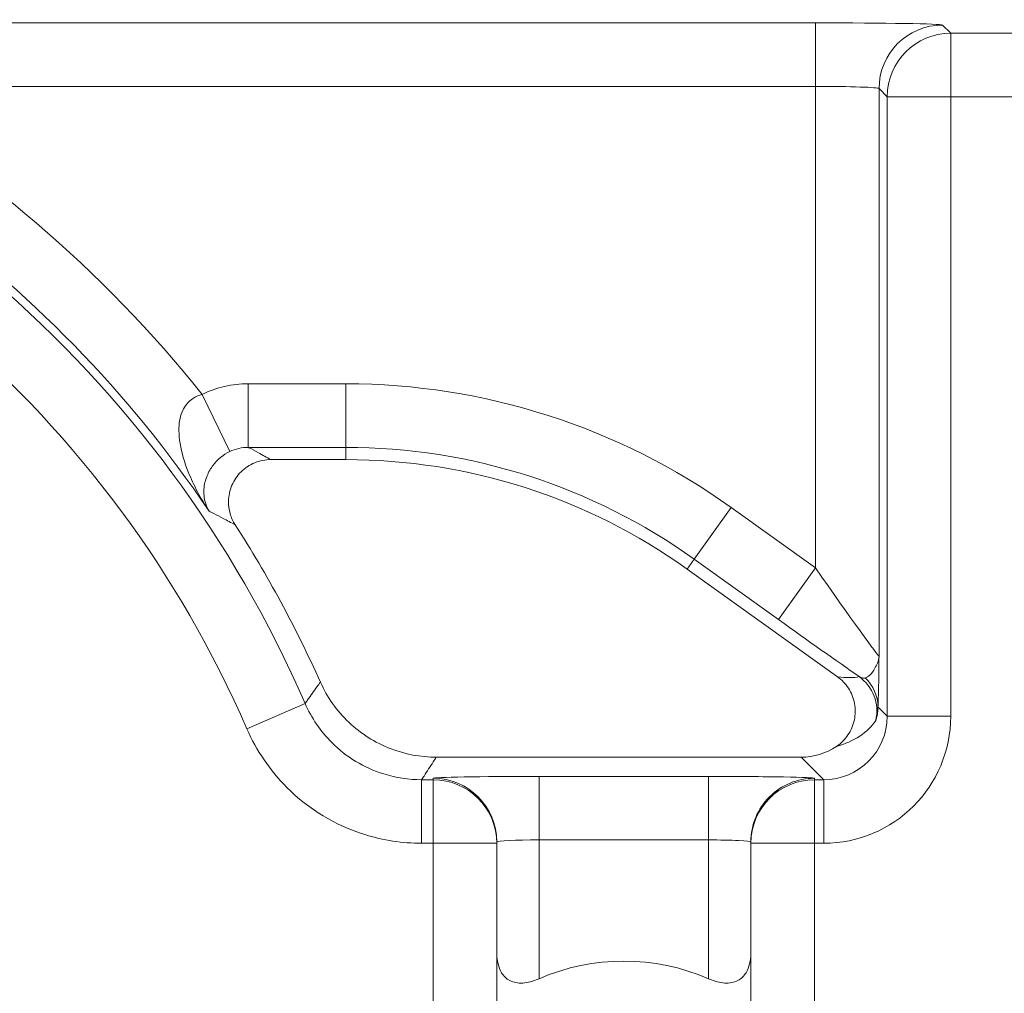
# Model space of a CAD drawing. Units: inches. Extents: x 0.5 to 49.8, y 0.5 to 38.3.
# Drawn here: x 43.3 to 43.6, y 19.6 to 19.8 of the extents above; entities that cross this region are included whole.
import ezdxf

# ---------------------------------------------------------------- set-up
doc = ezdxf.new("R2010")
doc.units = ezdxf.units.IN
doc.header["$LTSCALE"] = 4.571428571428571
doc.header["$MEASUREMENT"] = 0
for name, color, linetype, lineweight in [('Dimension (ANSI)', 7, 'Continuous', 5), ('Hatch (ANSI)', 7, 'Continuous', 5), ('Visible (ANSI)', 7, 'Continuous', 5), ('Visible Narrow (ANSI)', 7, 'Continuous', 5)]:
    doc.layers.add(name, color=color, linetype=linetype, lineweight=lineweight)
doc.styles.add('Note Text (ANSI)', font='tahoma.ttf')
doc.dimstyles.new('Default (ANSI)', dxfattribs={"dimscale": 4.571428571428571, "dimtxt": 0.0449999980628491, "dimasz": 0.096000000834465, "dimexe": 0.063, "dimexo": 0.001, "dimgap": 0.031, "dimtad": 0, "dimtih": 1, "dimtoh": 1, "dimrnd": 1e-08, "dimzin": 4, "dimdsep": 46, "dimtxsty": 'Note Text (ANSI)', "dimblk": 'Filled-2', "dimcen": 0.09, "dimdle": 0.3939999999999999, "dimclrd": 256, "dimclre": 256, "dimclrt": 256, "dimadec": 0, "dimazin": 1, "dimtfac": 2.666666984558105, "dimtofl": 0, "dimtmove": 0, "dimatfit": 3, "dimldrblk": 'Filled-1', "dimfxl": 1, "dimtolj": 1, "dimtzin": 4, "dimlwd": -1, "dimlwe": -1, "dimarcsym": 0})

# ---------------------------------------------------------------- blocks, each defined once
blk = doc.blocks.new('Filled-2')
at = {"color": 0}
for p, q in [((0, 0), (-0.9999999999999998, 0.1041666666666666)), ((-0.9999999999999998, 0.1041666666666666), (-0.9999999999999998, -0.1041666666666666)), ((-0.9999999999999998, 0), (0, 0)), ((-0.9999999999999998, -0.1041666666666666), (0, 0))]:
    blk.add_line(p, q, dxfattribs=at)
at = {"color": 0, "flags": 128}
blk.add_lwpolyline([(-0.9999999999999998, -0.1041666666666666), (0, 0), (-0.9999999999999998, 0.1041666666666666), (-0.9999999999999998, -0.1041666666666666)], dxfattribs=at)
at = {"color": 0}
blk.add_solid([(-0.9999999999999998, -0.1041666666666666), (0, 0), (-0.9999999999999998, 0.1041666666666666), (-0.9999999999999998, -0.1041666666666666)], dxfattribs=at)
blk = doc.blocks.new('*D26')
at = {"layer": 'Defpoints', "color": 0}
for p in [(44.78808579951746, 26.30607142857142), (41.52036579951746, 24.15907715757623), (44.78808579951746, 18.17482515757623)]:
    blk.add_point(p, dxfattribs=at)
at = {"layer": 'Dimension (ANSI)'}
for p, q in [((41.52036579951746, 24.16364858614767), (41.52036579951746, 26.59407142857143)), ((44.78808579951746, 18.17939658614766), (44.78808579951746, 26.59407142857143)), ((41.95922294618932, 26.30607142857142), (42.69889740671639, 26.30607142857142)), ((44.34922865284561, 26.30607142857142), (43.60955419231853, 26.30607142857142))]:
    blk.add_line(p, q, dxfattribs=at)
at = {"layer": 'Dimension (ANSI)', "xscale": 0.4388571466718404, "yscale": 0.4388571466718404, "zscale": 0.4388571466718404, "rotation": 180}
blk.add_blockref('Filled-2', (41.52036579951746, 26.30607142857142), dxfattribs=at)
at = {"layer": 'Dimension (ANSI)', "xscale": 0.4388571466718404, "yscale": 0.4388571466718404, "zscale": 0.4388571466718404}
blk.add_blockref('Filled-2', (44.78808579951746, 26.30607142857142), dxfattribs=at)
at = {"layer": 'Dimension (ANSI)', "insert": (43.15422579951746, 26.30607142857142), "char_height": 0.2057142768587385, "attachment_point": 5, "style": 'Note Text (ANSI)'}
blk.add_mtext('\\A1; 3.27\\P[83]', dxfattribs=at)
blk = doc.blocks.new('Filled-1')
at = {"color": 0}
for p, q in [((0, 0), (-0.9999999999999998, 0.1666666666666666)), ((-0.9999999999999998, 0.1666666666666666), (-0.9999999999999998, -0.1666666666666666)), ((-0.9999999999999998, 0), (0, 0)), ((-0.9999999999999998, -0.1666666666666666), (0, 0))]:
    blk.add_line(p, q, dxfattribs=at)
at = {"color": 0, "flags": 128}
blk.add_lwpolyline([(-0.9999999999999998, -0.1666666666666666), (0, 0), (-0.9999999999999998, 0.1666666666666666), (-0.9999999999999998, -0.1666666666666666)], dxfattribs=at)
at = {"color": 0}
blk.add_solid([(-0.9999999999999998, -0.1666666666666666), (0, 0), (-0.9999999999999998, 0.1666666666666666), (-0.9999999999999998, -0.1666666666666666)], dxfattribs=at)
blk = doc.blocks.new('*D27')
at = {"layer": 'Defpoints', "color": 0}
for p in [(41.23465151380318, 24.15907715757623), (40.56199999999999, 18.17482515757623), (44.50237151380316, 18.17482515757623)]:
    blk.add_point(p, dxfattribs=at)
at = {"layer": 'Dimension (ANSI)'}
for p, q in [((41.23008008523174, 24.15907715757623), (40.274, 24.15907715757623)), ((40.56199999999999, 23.72022001090439), (40.56199999999999, 21.61700659703745)), ((40.56199999999999, 18.61368230424807), (40.56199999999999, 20.716895718115)), ((44.49780008523175, 18.17482515757623), (40.27399999999999, 18.17482515757623))]:
    blk.add_line(p, q, dxfattribs=at)
at = {"layer": 'Dimension (ANSI)', "xscale": 0.4388571466718404, "yscale": 0.4388571466718404, "zscale": 0.4388571466718404}
for p, rotation in [((40.56199999999999, 24.15907715757623), 90), ((40.56199999999999, 18.17482515757623), 270)]:
    blk.add_blockref('Filled-2', p, dxfattribs=dict(at, rotation=rotation))
at = {"layer": 'Dimension (ANSI)', "insert": (40.56199999999999, 21.16695115757623), "char_height": 0.2057142768587385, "attachment_point": 5, "style": 'Note Text (ANSI)'}
blk.add_mtext('\\A1; 5.98\\P[152]', dxfattribs=at)

msp = doc.modelspace()

# ---------------------------------------------------------------- hatches: boundary and pattern name
at = {"layer": 'Hatch (ANSI)'}
h = msp.add_hatch(dxfattribs=at)
h.set_pattern_fill('ANSI31', color=256, scale=4.571428571428571, angle=90.00021045915001, style=0)
h.set_pattern_definition([(135.0002104591499, (0, 0), (-0.4040595336191637, -0.404062502017153), [])])
edge = h.paths.add_edge_path()
edge.add_spline(control_points=[(44.21186040498034, 24.87945115757659), (44.21186040498034, 24.88774738690227), (44.21186040498034, 24.89604361622792), (44.21186040498034, 24.91271028289459), (44.21186040498034, 24.92108072023559), (44.21186723378115, 24.92945115757661)], knot_values=[-0.1269999999999989, -0.1269999999999989, -0.1269999999999989, -0.1269999999999989, -0.0637827325384208, -0.0637827325384208, 0, 0, 0, 0], degree=3, periodic=0)
edge.add_spline(control_points=[(44.21186723378115, 24.92945115757659), (44.21186723377867, 24.93004037619459), (44.21179899207806, 24.9306235464441), (44.21152368308677, 24.93181808685751), (44.21130846557807, 24.9324169395477), (44.21039271075755, 24.93433460664848), (44.20943958520227, 24.93552346414814), (44.20641803639687, 24.93838314208684), (44.20374761585688, 24.93999359377128), (44.19531243838662, 24.94333466223781), (44.18889956306307, 24.94445115752669), (44.18228353682095, 24.94445115757659)], knot_values=[-0.113871247771152, -0.113871247771152, -0.113871247771152, -0.113871247771152, -0.106914001226415, -0.106914001226415, -0.0993979010688058, -0.0993979010688058, -0.0818287455431663, -0.0818287455431663, -0.0504141212242625, -0.0504141212242625, -1.186387e-09, -1.186387e-09, -1.186387e-09, -1.186387e-09], degree=3, periodic=0)
edge.add_line((44.18228353682095, 24.94445115757659), (44.10646957474479, 24.94445115757659))
edge.add_line((44.10646957474479, 24.94445115757659), (44.10647130288943, 25.03445115757659))
edge.add_line((44.10647130288943, 25.03445115757659), (44.10647341483275, 25.14445115757736))
edge.add_line((44.10647341483275, 25.14445115757736), (43.537350019733, 25.14445115757521))
edge.add_spline(control_points=[(43.537350019733, 25.14445115757521), (43.46579947997879, 25.14445111417497), (43.39817264492753, 25.1435171505374), (43.28629518662481, 25.14248455801623), (43.25762602581479, 25.14226090444802), (43.21417526510449, 25.1420435537961), (43.20036837127751, 25.14199236890713), (43.17882215429317, 25.14194357403106), (43.17116309682421, 25.14193231676259), (43.1570028114327, 25.14192303008887), (43.15052026182167, 25.14192324285876), (43.13626385657197, 25.14193351195896), (43.12850835331873, 25.14194548379843), (43.10644268751227, 25.14199727830142), (43.09222143048478, 25.14205177141937), (43.01155115029035, 25.14246768696499), (42.94660019969664, 25.14323638568721), (42.85073087791423, 25.14413832452419), (42.81014212159627, 25.14445107814273), (42.77110696740842, 25.14445115756109)], knot_values=[-1.836531829906743, -1.836531829906743, -1.836531829906743, -1.836531829906743, -1.286057201267215, -1.286057201267215, -1.08591153492454, -1.08591153492454, -0.9919782820707528, -0.9919782820707528, -0.9400532731637795, -0.9400532731637795, -0.8961184280824385, -0.8961184280824385, -0.8435286144654298, -0.8435286144654298, -0.7467221057946593, -0.7467221057946593, -0.2974835023450808, -0.2974835023450808, -3.87092369211e-05, -3.87092369211e-05, -3.87092369211e-05, -3.87092369211e-05], degree=3, periodic=0)
edge.add_line((42.77110696740842, 25.14445115756109), (42.20200936780272, 25.14445115757736))
edge.add_line((42.20200936780272, 25.14445115757736), (42.20201091397941, 25.03445115758506))
edge.add_line((42.2020109139794, 25.03445115758506), (42.20201217895677, 24.94445115757661))
edge.add_line((42.20201217895677, 24.94445115757659), (42.12611104925719, 24.94445115017076))
edge.add_spline(control_points=[(42.12611104925719, 24.94445115017077), (42.12241522066849, 24.94444929630011), (42.1186502099194, 24.94409935735343), (42.11090489028122, 24.9425157938327), (42.10721320605076, 24.94121010856684), (42.1022064152559, 24.93841421422938), (42.1005435916886, 24.93713952741962), (42.09841045525474, 24.9348003253246), (42.09766437602254, 24.93371590378085), (42.09676977515434, 24.93153660057748), (42.09654961891092, 24.93050979500121), (42.09654653329493, 24.92945117160648)], knot_values=[-0.0713827419286351, -0.0713827419286351, -0.0713827419286351, -0.0713827419286351, -0.0530751518313879, -0.0530751518313879, -0.032131552448057, -0.032131552448057, -0.0179395092722976, -0.0179395092722976, -0.0080667142603787, -0.0080667142603787, -3.726346e-09, -3.726346e-09, -3.726346e-09, -3.726346e-09], degree=3, periodic=0)
edge.add_line((42.09654653329493, 24.92945117160648), (42.0965430167801, 24.87945117050746))
edge.add_spline(control_points=[(42.09654301678007, 24.87945117050745), (42.09654301577931, 24.87885725899097), (42.09661237008414, 24.87826954092736), (42.09689222740226, 24.87706514394135), (42.09711116858282, 24.87646129695547), (42.09804460327071, 24.87452377946977), (42.09901777160019, 24.87332364850769), (42.10208853482344, 24.87045114422238), (42.10479420510727, 24.86883945338462), (42.11324052031692, 24.86554410891001), (42.11958998475753, 24.86445176291278), (42.12613862047214, 24.86445115782811)], knot_values=[-0.1138507990507836, -0.1138507990507836, -0.1138507990507836, -0.1138507990507836, -0.1068564861114942, -0.1068564861114942, -0.0992901920480705, -0.0992901920480705, -0.0815363414143171, -0.0815363414143171, -0.0499152730620946, -0.0499152730620946, -1.38283493278e-05, -1.38283493278e-05, -1.38283493278e-05, -1.38283493278e-05], degree=3, periodic=0)
edge.add_line((42.12613862047214, 24.86445115782811), (42.26681604191057, 24.86445116146406))
edge.add_line((42.26681604191056, 24.86445116146406), (42.26681714094094, 24.82690708570318))
edge.add_spline(control_points=[(42.26681714094094, 24.82690708570318), (42.26681730405347, 24.82133478934156), (42.26734950251239, 24.81579765462197), (42.26942804426652, 24.80490407849365), (42.27095280566707, 24.79960617395582), (42.27291692360664, 24.79445115757659)], knot_values=[-0.08611775403887, -0.08611775403887, -0.08611775403887, -0.08611775403887, -0.0436483968607724, -0.0436483968607724, -0.0015988397239593, -0.0015988397239593, -0.0015988397239593, -0.0015988397239593], degree=3, periodic=0)
edge.add_line((42.27291692360664, 24.79445115757659), (44.03552941291013, 24.79445115757659))
edge.add_spline(control_points=[(44.03552941291013, 24.79445115757659), (44.03749529395125, 24.79960624691004), (44.03902148319502, 24.80490444663043), (44.04110174299723, 24.81579817044947), (44.04163435728057, 24.82133501490653), (44.04163452000542, 24.82690708450506)], knot_values=[-0.0845056030600745, -0.0845056030600745, -0.0845056030600745, -0.0845056030600745, -0.0424591703947758, -0.0424591703947758, 0, 0, 0, 0], degree=3, periodic=0)
edge.add_line((44.04163452000542, 24.82690708450506), (44.04163561642749, 24.86445115827467))
edge.add_line((44.04163561642749, 24.86445115827467), (44.18228509246779, 24.86445115757659))
edge.add_spline(control_points=[(44.18228509246779, 24.86445115757659), (44.18601575235824, 24.86445115761301), (44.18981825690945, 24.86480608267395), (44.19757369361621, 24.86640501558788), (44.20124473780445, 24.86770865929901), (44.20601295314802, 24.87037675461551), (44.20775719474771, 24.87162837574768), (44.21001385074722, 24.87410463531457), (44.21075884282993, 24.8751880834344), (44.21165274252357, 24.8773660454986), (44.21187282422883, 24.87839270056602), (44.21186040498034, 24.87945115757659)], knot_values=[-0.0821258826194143, -0.0821258826194143, -0.0821258826194143, -0.0821258826194143, -0.0592841084128418, -0.0592841084128418, -0.0335329011914029, -0.0335329011914029, -0.0179280306673943, -0.0179280306673943, -0.0080654424235941, -0.0080654424235941, 0, 0, 0, 0], degree=3, periodic=0)
edge = h.paths.add_edge_path()
edge.add_spline(control_points=[(42.0965371303304, 17.45445117053185), (42.09653711639571, 17.44615493218873), (42.09653710246104, 17.43785869384562), (42.09653707446697, 17.42119202711369), (42.09653706040763, 17.41282159872486), (42.09654644847382, 17.40445116970333)], knot_values=[-0.127000798667648, -0.127000798667648, -0.127000798667648, -0.127000798667648, -0.0637834624930148, -0.0637834624930148, -7.981701515e-07, -7.981701515e-07, -7.981701515e-07, -7.981701515e-07], degree=3, periodic=0)
edge.add_spline(control_points=[(42.09654644847382, 17.40445116970333), (42.0965464475226, 17.40385748848589), (42.09661578110846, 17.40327000204766), (42.09689554924553, 17.40206607590728), (42.09711441835124, 17.401462466843), (42.09804751947029, 17.39952570038109), (42.09902032978217, 17.39832598172013), (42.10209111156472, 17.3954530819307), (42.10479779296179, 17.39384078504238), (42.11324427889528, 17.39054501386158), (42.11959280083156, 17.38945201831374), (42.12614010512035, 17.389451158084)], knot_values=[-0.113834081270326, -0.113834081270326, -0.113834081270326, -0.113834081270326, -0.1068436523894837, -0.1068436523894837, -0.099281550265466, -0.099281550265466, -0.0815374056107357, -0.0815374056107357, -0.0499112987717384, -0.0499112987717384, -1.96482019624e-05, -1.96482019624e-05, -1.96482019624e-05, -1.96482019624e-05], degree=3, periodic=0)
edge.add_line((42.12614010512035, 17.389451158084), (42.20209187442764, 17.38945115757585))
edge.add_line((42.20209187442764, 17.38945115757585), (42.20209327507556, 17.28945115757586))
edge.add_line((42.20209327507556, 17.28945115757586), (42.20209467563913, 17.18945115757585))
edge.add_line((42.20209467563913, 17.18945115757585), (42.77110157916065, 17.18945115757723))
edge.add_spline(control_points=[(42.77110157916065, 17.18945115757723), (42.84265212355392, 17.18945120097583), (42.91027896555189, 17.19038516475973), (43.02215642571335, 17.19141775724549), (43.05082558327464, 17.19164141076615), (43.094276339799, 17.19185876137771), (43.10808323253034, 17.19190994625775), (43.12962944803234, 17.19195874112593), (43.13728850513135, 17.19196999839265), (43.15144878971336, 17.19197928506447), (43.15793133877035, 17.19197907229415), (43.17218774297525, 17.19196880319446), (43.1799432457744, 17.19195683135577), (43.20200891088703, 17.19190503685535), (43.21623016768434, 17.19185054373885), (43.29690045213371, 17.19143462817538), (43.36185140573879, 17.19066592938577), (43.4577207284048, 17.1897639905722), (43.49830948070063, 17.18945123701043), (43.53734463150508, 17.18945115759136)], knot_values=[-1.836531787139719, -1.836531787139719, -1.836531787139719, -1.836531787139719, -1.286057156212204, -1.286057156212204, -1.085911515824945, -1.085911515824945, -0.9919782729074599, -0.9919782729074599, -0.9400532678466657, -0.9400532678466657, -0.8961184268577861, -0.8961184268577861, -0.8435286164632309, -0.8435286164632309, -0.7467221096489963, -0.7467221096489963, -0.2974834768911435, -0.2974834768911435, -3.87095917297e-05, -3.87095917297e-05, -3.87095917297e-05, -3.87095917297e-05], degree=3, periodic=0)
edge.add_line((43.53734463150508, 17.18945115759136), (44.10635629748235, 17.18945115757585))
edge.add_line((44.10635629748235, 17.18945115757585), (44.10635823007724, 17.28945115757586))
edge.add_line((44.10635823007724, 17.28945115757586), (44.10636016246104, 17.38945115757585))
edge.add_line((44.10636016246104, 17.38945115757585), (44.18231087073136, 17.38945115772439))
edge.add_spline(control_points=[(44.18231087073138, 17.38945115772438), (44.18601764730513, 17.3894514210295), (44.18979456880078, 17.38980179021795), (44.19755128911627, 17.39138862141266), (44.20124344624436, 17.39269488161845), (44.206250023661, 17.39549125615818), (44.20791248107906, 17.396765824096), (44.2100448780081, 17.39910447015846), (44.21079063750827, 17.40018848734319), (44.2116847837921, 17.40236684921634), (44.21190481580864, 17.40339314501471), (44.21191356058578, 17.40445124809186)], knot_values=[-0.07142661868272, -0.07142661868272, -0.07142661868272, -0.07142661868272, -0.0530651944809281, -0.0530651944809281, -0.0321207582193977, -0.0321207582193977, -0.0179315795395453, -0.0179315795395453, -0.0080627471699006, -0.0080627471699006, -2.3721829e-09, -2.3721829e-09, -2.3721829e-09, -2.3721829e-09], degree=3, periodic=0)
edge.add_line((44.21191356058578, 17.40445124809186), (44.2119098369642, 17.4544512483041))
edge.add_spline(control_points=[(44.2119098369642, 17.45445124826622), (44.21190982986789, 17.45504523239637), (44.21184045708002, 17.45563302080893), (44.21156054228506, 17.45683756272921), (44.21134156050302, 17.45744148214199), (44.2104079722432, 17.4593792167158), (44.2094346619261, 17.46057948172179), (44.20636350898321, 17.46345227574038), (44.20365759173214, 17.46506406583038), (44.19521192351473, 17.46835901137367), (44.18886351931854, 17.46945112434569), (44.18231563049291, 17.46945115757509)], knot_values=[-0.1138327916891256, -0.1138327916891256, -0.1138327916891256, -0.1138327916891256, -0.1068382754354524, -0.1068382754354524, -0.0992717256479724, -0.0992717256479724, -0.0815174003268216, -0.0815174003268216, -0.0498957181947534, -0.0498957181947534, -7.590918472e-07, -7.590918472e-07, -7.590918472e-07, -7.590918472e-07], degree=3, periodic=0)
edge.add_line((44.18231563049291, 17.46945115757509), (44.04147424855207, 17.4694511576545))
edge.add_line((44.04147424855207, 17.4694511576545), (44.04147534723981, 17.5069960209874))
edge.add_spline(control_points=[(44.04147534723981, 17.50699602098739), (44.04147551029921, 17.51256819671397), (44.04094275041877, 17.51810506443445), (44.03886143816971, 17.52899863278575), (44.03733441359666, 17.53429651168241), (44.03536755238709, 17.53945115757585)], knot_values=[-0.0861202847979773, -0.0861202847979773, -0.0861202847979773, -0.0861202847979773, -0.0436518042879401, -0.0436518042879401, -0.0015974079268853, -0.0015974079268853, -0.0015974079268853, -0.0015974079268853], degree=3, periodic=0)
edge.add_line((44.03536755238709, 17.53945115757585), (42.27308385342655, 17.53945115757585))
edge.add_spline(control_points=[(42.27308385342655, 17.53945115757585), (42.27111700605077, 17.53429636204792), (42.2695900069762, 17.52899833324477), (42.26750882106121, 17.51810476131814), (42.26697610674054, 17.51256804062274), (42.26697626932248, 17.50699601984981)], knot_values=[-0.0845058037501123, -0.0845058037501123, -0.0845058037501123, -0.0845058037501123, -0.0424587983078028, -0.0424587983078028, 0, 0, 0, 0], degree=3, periodic=0)
edge.add_line((42.26697626932248, 17.50699601984981), (42.26697736478903, 17.46945116147674))
edge.add_line((42.26697736478903, 17.46945116147674), (42.1261353237342, 17.46945115757537))
edge.add_spline(control_points=[(42.1261353237342, 17.46945115757537), (42.12242864053425, 17.46945114253513), (42.11865175523967, 17.46910118825486), (42.11089507434418, 17.4675151807975), (42.10720325354264, 17.46620939887431), (42.10219647925898, 17.4634134779049), (42.10053376836486, 17.46213884676873), (42.09840081504022, 17.45979983120516), (42.09765479862171, 17.45871549994774), (42.09676028252578, 17.45653639334528), (42.09654014841792, 17.45550968959457), (42.0965371303304, 17.45445117053185)], knot_values=[-0.0714306140215828, -0.0714306140215828, -0.0714306140215828, -0.0714306140215828, -0.0530707748135649, -0.0530707748135649, -0.0321287735560458, -0.0321287735560458, -0.0179378774824121, -0.0179378774824121, -0.0080659166638697, -0.0080659166638697, -1.2898433e-09, -1.2898433e-09, -1.2898433e-09, -1.2898433e-09], degree=3, periodic=0)

# ---------------------------------------------------------------- linework, layer by layer
at = {"layer": 'Visible (ANSI)'}
for p, q in [((43.41859747031088, 19.745356937107), (43.40088034918482, 19.74535693725316)), ((43.53468193059451, 19.69406247015256), (43.49916707652864, 19.71948874944541)), ((43.43994568195996, 19.67509315521883), (43.52608608725181, 19.67509315450831)), ((43.45422580251155, 19.65476707537724), (43.45422580251442, 19.65511617667581)), ((43.51422580251441, 19.65511617618076), (43.51422580251155, 19.65476707488219)), ((43.45422580208778, 19.60340866821165), (43.45422580251155, 19.65476707537724)), ((43.51422580251155, 19.65476707488219), (43.51422580208779, 19.60340866771661))]:
    msp.add_line(p, q, dxfattribs=at)
for centre, radius, start, end in [((43.41859746916902, 19.606950937107), 0.1384060000000009, 54.39984952729837, 89.99999952729927), ((43.15422580186942, 19.57695115757623), 0.283141999999998, 24.1549091588207, 32.7095228694912), ((43.4842258018695, 19.57695115485348), 0.05, 66.42182104906179, 113.57817800547)]:
    msp.add_arc(centre, radius, start, end, dxfattribs=at)
msp.add_ellipse((43.52608151788228, 19.6900954394288), major_axis=(0.0106098327500046, -0.0106098329250829), ratio=0.9996954598818875, start_param=5.497939437029967, end_param=6.086687546793835, dxfattribs=at)
for points, knots in [([(43.40088034918479, 19.74535693725317), (43.39957721188381, 19.74535693726392), (43.39828652614935, 19.74510243324623), (43.39587637094238, 19.74411309413553), (43.3947798464749, 19.74338807006182), (43.39292709554857, 19.74155879584617), (43.39218845671349, 19.74047229731655), (43.39116928991731, 19.73807728140897), (43.39089851606689, 19.73679176470018), (43.3908690317775, 19.73451554240941), (43.39099909057789, 19.73354398742278), (43.39153621489006, 19.73166920347319), (43.39194044828532, 19.73077602564385), (43.39246742083271, 19.72995548156005)], [0, 0, 0, 0, 0.0099299062334775, 0.0099299062334775, 0.0198526674714348, 0.0198526674714348, 0.029770004632146, 0.029770004632146, 0.039686764374751, 0.039686764374751, 0.0471165385321371, 0.0471165385321371, 0.05454752431172, 0.05454752431172, 0.05454752431172, 0.05454752431172]), ([(43.41257657819744, 19.69281430329008), (43.41417504348405, 19.68925005734122), (43.41645437420718, 19.68603212990385), (43.42211801188093, 19.680651622583), (43.42544794906653, 19.67854039331172), (43.43255064531349, 19.67578270367526), (43.436232108446, 19.67509315524947), (43.43994568195996, 19.67509315521883)], [0, 0, 0, 0, 0.0297657726632919, 0.0297657726632919, 0.0595272425533057, 0.0595272425533057, 0.0878246788436262, 0.0878246788436262, 0.0878246788436262, 0.0878246788436262]), ([(43.53441639152371, 19.67761899117584), (43.53549913425236, 19.67834213328224), (43.53643035838796, 19.67926972292416), (43.53788436785271, 19.68142910461322), (43.53839345545496, 19.68264004278932), (43.53891878488012, 19.68518884279021), (43.53893004284571, 19.68650223297006), (43.53844848605258, 19.68906012608375), (43.5379600625169, 19.69028005371369), (43.53657084702867, 19.69242167198753), (43.53569913345484, 19.69333422039046), (43.53468193059451, 19.69406247015256)], [0, 0, 0, 0, 0.0099214223705059, 0.0099214223705059, 0.0198372092562826, 0.0198372092562826, 0.0297518315145289, 0.0297518315145289, 0.0396710252701962, 0.0396710252701962, 0.0492037436314827, 0.0492037436314827, 0.0492037436314827, 0.0492037436314827]), ([(43.45422584448974, 19.62891267310975), (43.45422581349269, 19.62881799519757), (43.4542268059853, 19.6287235670397), (43.45426437669019, 19.62698885650319), (43.45460828060653, 19.62543717598925), (43.45535830526181, 19.62420933146557), (43.45580744172918, 19.6234740626341), (43.45646448499578, 19.62278470906667), (43.45775622269552, 19.622118784718), (43.45823722973457, 19.62195560590786), (43.45926928485863, 19.621765214749), (43.45982031340446, 19.62173788355942), (43.46153622036132, 19.62184143485266), (43.46280001836023, 19.62217858835238), (43.46408640449839, 19.62271662539803), (43.46415621150081, 19.62274646053906), (43.46422583467759, 19.62277683766213)], [-0.0163945751081935, -0.0163945751081935, -0.0163945751081935, -0.0163945751081935, -0.015504927482282, -0.015504927482282, 0, 0, 0, 0.0092847992494411, 0.0092847992494411, 0.0139271988741616, 0.0139271988741616, 0.0185695984988821, 0.0185695984988821, 0.0281125516043547, 0.0281125516043547, 0.0286614371171755, 0.0286614371171755, 0.0286614371171755, 0.0286614371171755]), ([(43.50422576981759, 19.6227768373321), (43.50429539299389, 19.62274646020788), (43.50436519999581, 19.62271662506569), (43.50565158612506, 19.62217858799882), (43.50691538411843, 19.62184143447825), (43.50863129107357, 19.62173788315669), (43.50918231961985, 19.62176521433718), (43.51021437474706, 19.62195560547901), (43.51069538178879, 19.62211878428121), (43.51198711949955, 19.62278470860857), (43.51264416277749, 19.62347406216516), (43.513093299257, 19.62420933098921), (43.51384332393254, 19.62543717550051), (43.51418722787451, 19.62698885600878), (43.51422479860802, 19.62872356654468), (43.51422579110219, 19.62881799470253), (43.51422576010667, 19.62891267261471)], [-0.0286614371171752, -0.0286614371171752, -0.0286614371171752, -0.0286614371171752, -0.0281125516043545, -0.0281125516043545, -0.018569598498882, -0.018569598498882, -0.0139271988741615, -0.0139271988741615, -0.009284799249441, -0.009284799249441, 0, 0, 0, 0.0155049274822821, 0.0155049274822821, 0.0163945751081935, 0.0163945751081935, 0.0163945751081935, 0.0163945751081935])]:
    msp.add_open_spline(points, degree=3, knots=knots, dxfattribs=at)
at = {"layer": 'Visible Narrow (ANSI)'}
for p, q in [((43.52948525684996, 19.84846183817154), (43.29939152771975, 19.84846184006999)), ((43.52948525684996, 19.84846183817154), (43.52948525672625, 19.83346412274419)), ((43.56140988381328, 19.84601812881819), (43.55948068770043, 19.84794732496283)), ((43.56140988381328, 19.84601812881819), (43.56140988368952, 19.83102041339084)), ((43.7732958247879, 19.84601812706997), (43.56140988381328, 19.84601812881819)), ((43.29939152759599, 19.83346412464264), (43.52948525672625, 19.83346412274419)), ((43.52948525672625, 19.83346412274419), (43.52948525578822, 19.71977579599868)), ((43.54448297104361, 19.69893383782376), (43.54448297214934, 19.83294960965923)), ((43.54448297214934, 19.83294960965923), (43.54641216826219, 19.83102041351458)), ((43.54641216826219, 19.83102041351458), (43.54641216705545, 19.68476250547132)), ((43.56140988368952, 19.83102041339084), (43.54641216826219, 19.83102041351458)), ((43.5614098824828, 19.68476250534758), (43.56140988368952, 19.83102041339084)), ((43.56140988368952, 19.83102041339084), (43.64851678188933, 19.83102041267214)), ((43.41859747045847, 19.7632393077408), (43.39554166634743, 19.76323930793103)), ((43.39554166634743, 19.76323930793103), (43.3955416662237, 19.74824159250368)), ((43.41859747045847, 19.7632393077408), (43.41859747033473, 19.74824159231347)), ((43.38464524335083, 19.76074144890399), (43.39117698490932, 19.74724571525679)), ((43.3955416662237, 19.74824159250368), (43.41859747033473, 19.74824159231347)), ((43.41859747033473, 19.74824159231347), (43.41859747031088, 19.745356937107)), ((43.5095768534215, 19.73402889127852), (43.50084630674525, 19.72183426037909)), ((43.52948525578822, 19.71977579599868), (43.50957685342151, 19.73402889127852)), ((43.50084630674525, 19.72183426037909), (43.49916707652864, 19.71948874944541)), ((43.50084630674525, 19.72183426037909), (43.52075470911198, 19.70758116509924)), ((43.5294852557882, 19.71977579599868), (43.52075470911198, 19.70758116509924)), ((43.39521761223511, 19.6818089435883), (43.4089699244557, 19.68779270299411)), ((43.54641216705545, 19.68476250547132), (43.54422179931177, 19.68695287325122)), ((43.5614098824828, 19.68476250534758), (43.54641216705545, 19.68476250547132)), ((43.52608608725181, 19.67509315450831), (43.53141445150436, 19.66976479016772)), ((43.43647454852571, 19.6547670755237), (43.43647454864945, 19.66976479095105)), ((43.43922580263527, 19.66976479092835), (43.43647454864942, 19.66976479095105)), ((43.43922580263814, 19.67011389222691), (43.43922580263527, 19.66976479092835)), ((43.43922580251155, 19.654767075501), (43.43922580263527, 19.66976479092835)), ((43.46422580264175, 19.67055026864385), (43.46422580251802, 19.6555525532165)), ((43.50422580264175, 19.67055026831382), (43.46422580264175, 19.67055026864385)), ((43.50422580264175, 19.67055026831382), (43.50422580251802, 19.65555255288647)), ((43.5292258026353, 19.66976479018578), (43.52922580263816, 19.67011389148435)), ((43.5292258026353, 19.66976479018578), (43.52922580251155, 19.65476707475843)), ((43.53141445150436, 19.66976479016772), (43.5292258026353, 19.66976479018578)), ((43.53141445138063, 19.65476707474038), (43.53141445150436, 19.66976479016772)), ((43.4642258022476, 19.62277691196806), (43.46422580251802, 19.6555525532165)), ((43.46422580251802, 19.6555525532165), (43.50422580251802, 19.65555255288647)), ((43.50422580251802, 19.65555255288647), (43.50422580224758, 19.62277691163803)), ((43.43647454852571, 19.6547670755237), (43.43922580251155, 19.654767075501)), ((43.43922580251155, 19.654767075501), (43.43922580204933, 19.59874564994247)), ((43.45422580251155, 19.65476707537724), (43.43922580251155, 19.654767075501)), ((43.52922580251155, 19.65476707475843), (43.51422580251155, 19.65476707488219)), ((43.52922580204933, 19.5987456491999), (43.52922580251155, 19.65476707475843)), ((43.52922580251155, 19.65476707475843), (43.53141445138063, 19.65476707474038))]:
    msp.add_line(p, q, dxfattribs=at)
for centre, radius, start, end in [((43.15422580186948, 19.57695115757623), 0.2797428318323101, 33.94877673839065, 75.23111153237967), ((43.15422580186949, 19.57695115757623), 0.277813635703581, 23.51430760715319, 75.17670198453958), ((43.15422580186946, 19.57695115757623), 0.2947405472596569, 38.57703956201616, 60.49362625276165), ((43.15422580186949, 19.57695115757623), 0.2628159202762351, 23.51430760715378, 75.17670198453968), ((43.41859746916906, 19.606950937107), 0.1562883706338154, 54.39984952729756, 89.9999995272977), ((43.41859746916903, 19.606950937107), 0.1412906552064694, 54.39984952730127, 89.99999952729934)]:
    msp.add_arc(centre, radius, start, end, dxfattribs=at)
for centre, major_axis, ratio, start_param, end_param in [((43.52948525684564, 19.84793818622369), (-0.03, 2.475226e-10), 0.0174550649282175, 3.159045944809921, 4.712388980385266), ((43.55948068757667, 19.83294960953549), (0.0106066018052191, 0.0106066016303774), 0.999695459881882, 0.7855504566362423, 2.356042196936185), ((43.56140988368952, 19.83102041339084), (-0.0106066018052207, -0.0106066016303758), 0.999695459881882, 3.927143110226181, 5.49763485052591), ((43.52948525672192, 19.83294047079635), (0.015, -1.237613e-10), 0.0349101298564358, 0.0174532921976827, 1.570796326795195), ((43.52948525579354, 19.72041981572466), (0.0149969529579655, -0.0214866266573233), 0.0140700916209021, 4.732544932059711, 6.285887966320236), ((43.52075470911729, 19.70822518482523), (0.0299984506203281, -0.0214834452943258), 0.0141912344846408, 4.722551708863747, 5.409652214433704), ((43.53333929471832, 19.69678778095284), (-0.0080568604955425, 0.0016121260163005), 0.300914211680928, 1.79805535309081, 2.555591809854691), ((43.53396329313379, 19.68597408207075), (-0.002261643740228, 0.0097408915193777), 0.999729957982022, 4.259824648130301, 5.433573320687036), ((43.53422332236021, 19.68695287333381), (0.0099806618875555, -0.0006216013885884), 0.9627617575716351, 0.0645994823137244, 0.8560781465078218), ((43.53140531264156, 19.68477164458177), (0.0212196655000091, -0.0212196658501658), 0.9996954598818875, 5.497939437029755, 7.068431177329567), ((43.53140531264155, 19.68477164458177), (0.0106162940054368, -0.0106162941806216), 0.9990870283786364, 5.497939437029931, 7.068431177329616), ((43.52751893026749, 19.68865802701989), (0.0176742557575035, -0.0002494837793226), 0.6750069890868119, 5.122805826154816, 5.880032240341281), ((43.46422580263817, 19.67011389202064), (-0.025, 2.062689e-10), 0.0174550649282175, 4.712388980385222, 6.28318530619224), ((43.43922580251442, 19.65511617679957), (0.015, -1.237613e-10), 0.9998476951563914, 4.63e-14, 1.570796326794746), ((43.43922580251155, 19.654767075501), (0.015, -1.237613e-10), 0.9998476951563908, 4.62e-14, 1.570796326794746), ((43.50422580263816, 19.6701138916906), (-0.025, 2.062689e-10), 0.0174550649282175, 3.141592652603165, 4.712388980385222), ((43.52922580251441, 19.655116176057), (-0.0150000000000001, 1.237614e-10), 0.9998476951563914, 4.712388980384544, 6.283185307179637), ((43.52922580251155, 19.65476707475843), (-0.015, 1.237614e-10), 0.9998476951563914, 4.712388980384544, 6.283185307179423), ((43.46422580251442, 19.65511617659329), (0.01, -8.25076e-11), 0.0436376623205441, 1.570796326794951, 3.141592653435663), ((43.50422580251442, 19.65511617626327), (0.01, -8.25075e-11), 0.0436376623205441, 0, 1.570796326794951)]:
    msp.add_ellipse(centre, major_axis=major_axis, ratio=ratio, start_param=start_param, end_param=end_param, dxfattribs=at)
for points, knots in [([(43.39554166634743, 19.76323930793103), (43.39366659721127, 19.7632393079465), (43.39177978537427, 19.76302587593341), (43.38812444288395, 19.7621880033187), (43.38633302827734, 19.76155831260584), (43.38464524335083, 19.760741448904)], [0, 0, 0, 0, 0.0142880268176761, 0.0142880268176761, 0.0285760536353521, 0.0285760536353521, 0.0285760536353521, 0.0285760536353521]), ([(43.38464524335083, 19.76074144890399), (43.3824019876211, 19.76017271520081), (43.38076022666565, 19.75864761334779), (43.37939074468297, 19.75529341436249), (43.37916468236654, 19.75379736087211), (43.37917731791085, 19.75120928208715), (43.3792746832518, 19.75017805522904), (43.37944481138864, 19.74913930519077), (43.37980353962493, 19.74694902099599), (43.38049043010546, 19.74467462169542), (43.38265336553321, 19.73925933465078), (43.38434167938634, 19.73611933886567), (43.38628287829489, 19.73317396398569)], [0, 0, 0, 0, 0.0329437253126608, 0.0329437253126608, 0.0541737351951384, 0.0541737351951384, 0.0674424913716869, 0.0674424913716869, 0.0674424913716869, 0.0954206823387692, 0.0954206823387692, 0.1348849827433738, 0.1348849827433738, 0.1348849827433738, 0.1348849827433738]), ([(43.39117698490932, 19.74724571525679), (43.39185289878453, 19.74757203327109), (43.39257039469922, 19.74782341252513), (43.39403458211445, 19.74815746581279), (43.39479044003087, 19.74824223303195), (43.3955416662237, 19.74824159250368)], [-0.0285760536353521, -0.0285760536353521, -0.0285760536353521, -0.0285760536353521, -0.0142880268176761, -0.0142880268176761, 0, 0, 0, 0]), ([(43.40088034918482, 19.74535693725316), (43.39990628285305, 19.74588901359858), (43.3989264533871, 19.74642108673945), (43.39720162096838, 19.74735203423588), (43.39645923425957, 19.74775091009052), (43.39571339628585, 19.74814978398142), (43.39565617326402, 19.74818038683373), (43.39559892992443, 19.74821098967451), (43.3955416662237, 19.74824159250368)], [-0.8387748383326806, -0.8387748383326806, -0.8387748383326806, -0.8387748383326806, -0.6063432516931943, -0.6063432516931943, -0.4320958269358217, -0.4320958269358217, -0.4320958269358217, -0.4187270195751994, -0.4187270195751994, -0.4187270195751994, -0.4187270195751994]), ([(43.38628287829489, 19.73317396398569), (43.3856357761451, 19.73425680532258), (43.38522020267087, 19.73550512409987), (43.38500955431157, 19.73785528605201), (43.38507042547417, 19.73890054899965), (43.38532372414841, 19.73998153151511), (43.38544385194196, 19.74049419130235), (43.3856090777105, 19.74102060681811), (43.38617075796089, 19.74239542257999), (43.38664327756421, 19.74324439184861), (43.38824729612517, 19.74533057753779), (43.38961853871357, 19.74649332787925), (43.39117698490932, 19.74724571525679)], [-0.1348849827433738, -0.1348849827433738, -0.1348849827433738, -0.1348849827433738, -0.0954206823387692, -0.0954206823387692, -0.0674424913716869, -0.0674424913716869, -0.0674424913716869, -0.0541737351951384, -0.0541737351951384, -0.0329437253126608, -0.0329437253126608, 0, 0, 0, 0]), ([(43.38675641216368, 19.73293053035189), (43.3869703797204, 19.73282042192528), (43.38718406642974, 19.73271030581995), (43.38739747454828, 19.73260018206484), (43.3881290529263, 19.73222266991256), (43.38885735770552, 19.73184506786415), (43.39054972617753, 19.73096356894071), (43.39151130787185, 19.73045960287755), (43.39246742083274, 19.72995548156004)], [0.3812662559774817, 0.3812662559774817, 0.3812662559774817, 0.3812662559774817, 0.4320958269358217, 0.4320958269358217, 0.4320958269358217, 0.6063432516931943, 0.6063432516931943, 0.8387748383325678, 0.8387748383325678, 0.8387748383325678, 0.8387748383325678]), ([(43.54448297104361, 19.69893383782376), (43.54443442771294, 19.69765976850088), (43.54394571803683, 19.69683352393877), (43.5431233299097, 19.69539175536401), (43.54270246229273, 19.69484973141652), (43.54228888019457, 19.69446070185525), (43.54192479250283, 19.69411822843677), (43.54156760125783, 19.69390038474865), (43.54121669313839, 19.6938029386958)], [-0.0001825312907349, -0.0001825312907349, -0.0001825312907349, -0.0001825312907349, 0.0171954384423122, 0.0171954384423122, 0.0345734081753592, 0.0345734081753592, 0.0345734081753592, 0.0498717127083678, 0.0498717127083678, 0.0498717127083678, 0.0498717127083678]), ([(43.54422179931177, 19.68695287325132), (43.54425568286191, 19.68749692006907), (43.54428844661506, 19.6882476997313), (43.5443193990915, 19.68921270712321), (43.54435455927524, 19.69030889848301), (43.54438702678047, 19.69166731845409), (43.5444435804636, 19.69494280583304), (43.54446704538104, 19.69684378397066), (43.54448297104361, 19.69893383782376)], [-0.0498717127083679, -0.0498717127083679, -0.0498717127083679, -0.0498717127083679, -0.0345734081753592, -0.0345734081753592, -0.0345734081753592, -0.0171954384423122, -0.0171954384423122, 0.0001825312907349, 0.0001825312907349, 0.0001825312907349, 0.0001825312907349]), ([(43.41257657819744, 19.69281430329008), (43.41232263967355, 19.69245826348059), (43.4120683831085, 19.69210230095038), (43.41144076885433, 19.69122493081043), (43.4110670437487, 19.69070361281935), (43.41069262378224, 19.69018246527496), (43.41031820381578, 19.68966131773057), (43.40994308898837, 19.6891403406323), (43.40936835324, 19.68834387682816), (43.40916923775012, 19.68806826543969), (43.4089699244557, 19.68779270299411)], [-0.8891929872157902, -0.8891929872157902, -0.8891929872157902, -0.8891929872157902, -0.7244046404288162, -0.7244046404288162, -0.4829364269525441, -0.4829364269525441, -0.4829364269525441, -0.241468213476272, -0.241468213476272, -0.113659822359927, -0.113659822359927, -0.113659822359927, -0.113659822359927]), ([(43.54121669313839, 19.6938029386958), (43.54096679281638, 19.69373354218245), (43.54067822892607, 19.69375862851786), (43.54018975215582, 19.69388958286973), (43.53997929934749, 19.69398185116521), (43.53978365758463, 19.6941038360037)], [0.0623470436844654, 0.0623470436844654, 0.0623470436844654, 0.0623470436844654, 0.0732981681739141, 0.0732981681739141, 0.0821229238497224, 0.0821229238497224, 0.0821229238497224, 0.0821229238497224]), ([(43.43647454864942, 19.66976479095105), (43.43347474230657, 19.66976449159197), (43.43043090771032, 19.67022454467588), (43.42293580171889, 19.67256013974319), (43.41867091427728, 19.67514524558068), (43.41263313445181, 19.68117803350425), (43.41045827256402, 19.68437113947594), (43.4089699244557, 19.68779270299411)], [-0.1317878879663459, -0.1317878879663459, -0.1317878879663459, -0.1317878879663459, -0.0975023443899636, -0.0975023443899636, -0.0426454746677518, -0.0426454746677518, 0, 0, 0, 0]), ([(43.54371014733349, 19.68374806375714), (43.54374838565439, 19.68380672979585), (43.54382826199068, 19.68403568199837), (43.5440424907729, 19.68495898726114), (43.54419732726903, 19.68573800615284), (43.54422179931177, 19.68695287325152)], [-0.0821229238497224, -0.0821229238497224, -0.0821229238497224, -0.0821229238497224, -0.0732981681739141, -0.0732981681739141, -0.0623470436851031, -0.0623470436851031, -0.0623470436851031, -0.0623470436851031]), ([(43.39521761223511, 19.6818089435883), (43.39745050052267, 19.67667715689673), (43.40071305793051, 19.67188790159268), (43.40977003830365, 19.66283919363089), (43.41616733798177, 19.65896148684044), (43.42740961122788, 19.65545750572921), (43.4319751333582, 19.65476707556083), (43.43647454852571, 19.6547670755237)], [0, 0, 0, 0, 0.0426454746677518, 0.0426454746677518, 0.0975023443899636, 0.0975023443899636, 0.1317878879663459, 0.1317878879663459, 0.1317878879663459, 0.1317878879663459]), ([(43.43647454864942, 19.66976479095105), (43.43666640271862, 19.67005749673198), (43.43685806119985, 19.67035020255201), (43.43741125810683, 19.6711959171778), (43.43777229704651, 19.67174892608309), (43.43813265001234, 19.67230193512427), (43.43849300297814, 19.67285494416546), (43.43885266997018, 19.67340795334304), (43.43945664820993, 19.67433836011388), (43.43970132180428, 19.67471575763548), (43.43994568195996, 19.67509315521883)], [0.1136598223599309, 0.1136598223599309, 0.1136598223599309, 0.1136598223599309, 0.241468213476272, 0.241468213476272, 0.4829364269525441, 0.4829364269525441, 0.4829364269525441, 0.7244046404288162, 0.7244046404288162, 0.8891929872158147, 0.8891929872158147, 0.8891929872158147, 0.8891929872158147])]:
    msp.add_open_spline(points, degree=3, knots=knots, dxfattribs=at)
msp.add_open_spline([(43.38628287829489, 19.73317396398569), (43.38644087607092, 19.73309282361958), (43.38659872038916, 19.7330116790711), (43.38675641216368, 19.73293053035189)], degree=3, dxfattribs=at)

# ---------------------------------------------------------------- dimensions: what is measured, and where the dimension line sits
at = {"layer": 'Dimension (ANSI)'}
for base, p1, p2, angle, text, override, picture, middle in [((44.78808579951746, 26.30607142857142), (41.52036579951746, 24.15907715757623), (44.78808579951746, 18.17482515757623), 180, ' <>\\X[83]', {"dimgap": 0.031, "dimtih": 0, "dimtoh": 0, "dimdec": 2, "dimpost": '\\X', "dimtol": 0, "dimlim": 0, "dimtp": 0, "dimtm": 0, "dimtdec": 2, "dimatfit": 1}, '*D26', (43.15422579951746, 26.30607142857142)), ((40.56199999999999, 18.17482515757623), (41.23465151380318, 24.15907715757623), (44.50237151380316, 18.17482515757623), 90, ' <>\\X[152]', {"dimgap": 0.031, "dimdec": 2, "dimpost": '\\X', "dimtol": 0, "dimlim": 0, "dimtp": 0, "dimtm": 0, "dimtdec": 2, "dimatfit": 1}, '*D27', (40.56199999999999, 21.16695115757623))]:
    dim = msp.add_linear_dim(base=base, p1=p1, p2=p2, angle=angle, text=text, dimstyle='Default (ANSI)', override=override, dxfattribs=at)
    dim.commit()
    dim.dimension.update_dxf_attribs({"geometry": picture, "text_midpoint": middle, "dimtype": 160})

doc.saveas('drawing.dxf')
